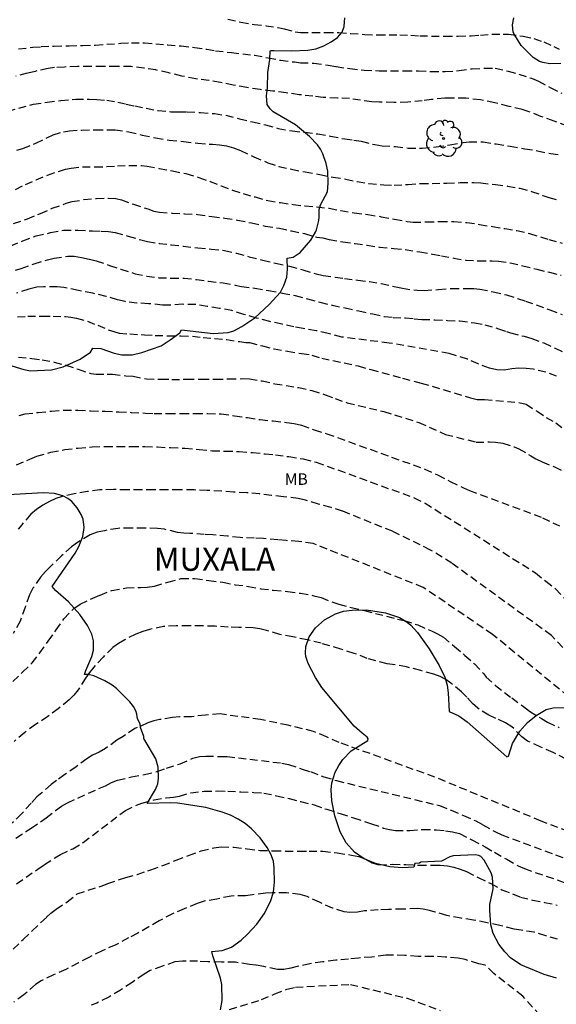
# Model space of a CAD drawing. Units: metres. Extents: x 585544 to 585895, y 4793790 to 4794040.
# Drawn here: x 585709 to 585744, y 4793864 to 4793928 of the extents above; entities that cross this region are included whole.
import ezdxf

# ---------------------------------------------------------------- set-up
doc = ezdxf.new("R2010")
doc.units = ezdxf.units.M
doc.header["$MEASUREMENT"] = 0
doc.linetypes.add('TRAZOS_NORMALES', pattern=[0.75, 0.5, -0.25])
for name, color, linetype in [('020194', 31, 'TRAZOS_NORMALES'), ('020195', 30, 'TRAZOS_NORMALES'), ('020306', 9, 'Continuous'), ('100106', 63, 'Continuous'), ('100202', 3, 'Continuous'), ('100301', 7, 'Continuous')]:
    doc.layers.add(name, color=color, linetype=linetype)
doc.styles.add('ARIAL', font='arial.ttf', dxfattribs={"height": 1})
doc.styles.add('ARIALI', font='ariali.ttf', dxfattribs={"height": 1})

# ---------------------------------------------------------------- blocks, each defined once
blk = doc.blocks.new('ARBOL')
blk.add_circle((0, 0), 0.0587)
for centre, radius, start, end in [((-0.564, 0.381), 0.532, 92.28, 254.58), ((-0.28, 0.855), 0.3, 359.28777, 173.60777), ((0.097, 0.97), 0.21, 23.15651, 160.46651), ((0.438, 0.881), 0.24, 301.57804, 139.32804), ((0.656, 0.288), 0.443, 319.85562, 114.76562), ((-0.091, 0.321), 0.12, 119.14, 310.56), ((0.819, -0.249), 0.383, 235.52754, 62.02753), ((-0.556, -0.339), 0.555, 142.64, 266.54), ((-0.039, -0.384), 0.21, 189.64, 323.88), ((0.299, -0.624), 0.532, 224.67, 0.24), ((-0.301, -0.676), 0.45, 213.78, 295.32)]:
    blk.add_arc(centre, radius, start, end)

msp = doc.modelspace()

# ---------------------------------------------------------------- linework, layer by layer
at = {"layer": '020194'}
for points, elevation in [([(585709.269, 4793925.931), (585710.191, 4793926.035), (585710.731, 4793926.079), (585711.591, 4793926.113), (585712.555, 4793926.141), (585713.445, 4793926.145), (585714.279, 4793926.179), (585715.031, 4793926.231), (585715.939, 4793926.305), (585716.625, 4793926.329), (585717.473, 4793926.319), (585718.211, 4793926.252), (585718.989, 4793926.198), (585719.863, 4793926.132), (585720.745, 4793926.028), (585721.537, 4793925.904), (585722.115, 4793925.816), (585723.143, 4793925.696), (585723.895, 4793925.612), (585724.655, 4793925.516), (585725.551, 4793925.352), (585726.355, 4793925.188), (585727.269, 4793925.078), (585727.657, 4793925.034), (585728.531, 4793925.008), (585729.455, 4793924.878), (585729.987, 4793924.78), (585730.867, 4793924.648), (585731.803, 4793924.55), (585732.774, 4793924.508), (585733.546, 4793924.502), (585734.446, 4793924.502), (585735.344, 4793924.498), (585736.166, 4793924.464), (585737.08, 4793924.448), (585737.994, 4793924.52), (585738.852, 4793924.64), (585739.676, 4793924.678), (585740.36, 4793924.666), (585741.19, 4793924.488), (585741.898, 4793924.286), (585742.716, 4793924.02), (585743.178, 4793923.83), (585743.97, 4793923.4), (585744.688, 4793923.048)], 45.64), ([(585745.07, 4793920.904), (585744.194, 4793921.23), (585743.334, 4793921.536), (585742.57, 4793921.824), (585742.118, 4793921.98), (585741.252, 4793922.186), (585740.324, 4793922.424), (585739.384, 4793922.614), (585738.444, 4793922.712), (585737.51, 4793922.726), (585737.058, 4793922.718), (585736.206, 4793922.63), (585735.598, 4793922.546), (585734.652, 4793922.454), (585733.73, 4793922.444), (585732.806, 4793922.454), (585732.302, 4793922.482), (585731.566, 4793922.588), (585730.848, 4793922.7), (585730.063, 4793922.726), (585729.137, 4793922.774), (585728.455, 4793922.848), (585727.567, 4793922.944), (585726.723, 4793923.066), (585725.855, 4793923.184), (585725.013, 4793923.28), (585724.151, 4793923.41), (585723.271, 4793923.56), (585722.433, 4793923.75), (585721.675, 4793923.882), (585720.827, 4793923.972), (585719.913, 4793924.161), (585719.065, 4793924.363), (585718.211, 4793924.561), (585717.443, 4793924.681), (585716.597, 4793924.775), (585715.679, 4793924.793), (585714.801, 4793924.793), (585713.973, 4793924.793), (585713.109, 4793924.789), (585712.253, 4793924.747), (585711.605, 4793924.711), (585711.189, 4793924.651), (585710.351, 4793924.469), (585709.831, 4793924.351), (585709.095, 4793924.151)], 46.64), ([(585708.559, 4793921.877), (585710.235, 4793922.325), (585711.119, 4793922.465), (585712.013, 4793922.575), (585712.995, 4793922.647), (585713.879, 4793922.651), (585714.379, 4793922.637), (585715.021, 4793922.583), (585715.743, 4793922.465), (585716.291, 4793922.337), (585716.853, 4793922.211), (585717.587, 4793922.065), (585718.369, 4793921.909), (585719.195, 4793921.835), (585719.723, 4793921.827), (585720.265, 4793921.825), (585721.135, 4793921.787), (585722.035, 4793921.715), (585722.785, 4793921.609), (585723.673, 4793921.381), (585724.523, 4793921.172), (585725.363, 4793920.986), (585726.191, 4793920.752), (585727.111, 4793920.582), (585727.933, 4793920.494), (585728.785, 4793920.392), (585729.618, 4793920.238), (585730.534, 4793920.07), (585731.128, 4793919.984), (585731.62, 4793919.914), (585732.504, 4793919.692), (585732.986, 4793919.622), (585733.838, 4793919.562), (585734.666, 4793919.464), (585735.578, 4793919.454), (585736.504, 4793919.55), (585737.402, 4793919.68), (585738.26, 4793919.842), (585738.66, 4793919.884), (585739.574, 4793919.868), (585740.412, 4793919.738), (585741.322, 4793919.586), (585742.28, 4793919.424), (585743.108, 4793919.292), (585743.962, 4793919.11), (585744.454, 4793919.042)], 47.64), ([(585709.149, 4793919.339), (585709.549, 4793919.451), (585710.395, 4793919.783), (585711.145, 4793920.163), (585711.517, 4793920.335), (585712.185, 4793920.531), (585712.583, 4793920.599), (585713.387, 4793920.643), (585714.271, 4793920.657), (585715.197, 4793920.663), (585715.555, 4793920.659), (585716.447, 4793920.523), (585717.321, 4793920.317), (585718.205, 4793920.127), (585719.093, 4793919.983), (585720.029, 4793919.895), (585720.951, 4793919.795), (585721.911, 4793919.715), (585722.371, 4793919.683), (585722.827, 4793919.607), (585723.283, 4793919.483), (585723.745, 4793919.305), (585724.607, 4793918.903), (585725.519, 4793918.511), (585726.247, 4793918.275), (585727.061, 4793918.091), (585727.952, 4793917.911), (585728.922, 4793917.737), (585729.774, 4793917.582), (585730.6, 4793917.438), (585731.352, 4793917.288), (585732.108, 4793917.166), (585733.08, 4793917.064), (585733.762, 4793917.048), (585734.666, 4793917.1), (585735.506, 4793917.164), (585736.24, 4793917.164), (585737.188, 4793917.178), (585738.076, 4793917.218), (585738.954, 4793917.218), (585739.404, 4793917.204), (585740.362, 4793917.086), (585741.152, 4793916.992), (585741.95, 4793916.852), (585742.724, 4793916.644), (585743.458, 4793916.388), (585743.85, 4793916.246), (585744.552, 4793916.074)], 48.64), ([(585708.941, 4793914.543), (585709.837, 4793914.857), (585710.689, 4793915.209), (585711.465, 4793915.547), (585712.377, 4793915.871), (585712.749, 4793915.977), (585713.525, 4793916.107), (585714.345, 4793916.187), (585715.117, 4793916.213), (585715.605, 4793916.189), (585715.975, 4793916.099), (585716.751, 4793915.807), (585717.691, 4793915.507), (585718.087, 4793915.359), (585718.465, 4793915.283), (585719.277, 4793915.233), (585720.089, 4793915.193), (585720.939, 4793915.147), (585721.863, 4793915.013), (585722.707, 4793914.907), (585723.547, 4793914.773), (585724.458, 4793914.593), (585725.35, 4793914.389), (585726.278, 4793914.239), (585727.06, 4793914.069), (585727.912, 4793913.899), (585728.716, 4793913.655), (585729.11, 4793913.615), (585729.52, 4793913.509), (585730.416, 4793913.363), (585731.21, 4793913.251), (585732.006, 4793913.137), (585732.81, 4793913.015), (585733.732, 4793912.925), (585734.488, 4793912.847), (585735.434, 4793912.707), (585736.272, 4793912.55), (585736.842, 4793912.45), (585737.648, 4793912.298), (585738.434, 4793912.166), (585739.26, 4793912.12), (585740.158, 4793912.112), (585740.568, 4793912.096), (585741.334, 4793911.986), (585742.154, 4793911.798), (585743.058, 4793911.57), (585743.886, 4793911.37), (585744.648, 4793911.18)], 50.64), ([(585708.751, 4793913.097), (585709.539, 4793913.421), (585710.409, 4793913.745), (585711.351, 4793913.959), (585712.199, 4793914.111), (585713.121, 4793914.117), (585714.077, 4793914.069), (585714.649, 4793914.061), (585715.119, 4793914.025), (585715.557, 4793913.955), (585716.409, 4793913.737), (585717.241, 4793913.485), (585717.677, 4793913.375), (585718.439, 4793913.257), (585719.229, 4793913.163), (585720.011, 4793913.081), (585720.951, 4793912.959), (585721.821, 4793912.885), (585722.695, 4793912.793), (585723.47, 4793912.617), (585724.302, 4793912.385), (585725.178, 4793912.167), (585726.032, 4793911.961), (585726.932, 4793911.761), (585727.814, 4793911.537), (585728.672, 4793911.265), (585729.138, 4793911.157), (585729.92, 4793911.061), (585730.522, 4793910.963), (585731.39, 4793910.857), (585732.148, 4793910.775), (585732.922, 4793910.643), (585733.864, 4793910.425), (585734.296, 4793910.327), (585735.26, 4793910.197), (585735.728, 4793910.185), (585736.662, 4793910.253), (585737.508, 4793910.317), (585738.474, 4793910.325), (585738.968, 4793910.316), (585739.352, 4793910.282), (585740.226, 4793910.096), (585741.082, 4793909.896), (585741.804, 4793909.664), (585742.32, 4793909.5), (585743.024, 4793909.246), (585743.912, 4793908.92), (585744.726, 4793908.612)], 51.64), ([(585709.057, 4793911.519), (585709.439, 4793911.627), (585710.273, 4793911.929), (585711.153, 4793912.193), (585711.577, 4793912.297), (585712.485, 4793912.417), (585712.885, 4793912.415), (585713.371, 4793912.343), (585713.887, 4793912.231), (585714.331, 4793912.127), (585715.205, 4793911.817), (585715.931, 4793911.575), (585716.867, 4793911.279), (585717.627, 4793911.123), (585718.409, 4793911.021), (585719.223, 4793910.991), (585720.055, 4793910.987), (585720.869, 4793910.905), (585721.654, 4793910.789), (585722.602, 4793910.685), (585723.384, 4793910.543), (585723.8, 4793910.451), (585724.682, 4793910.335), (585725.574, 4793910.183), (585726.456, 4793910.019), (585727.3, 4793909.855), (585728.106, 4793909.641), (585728.924, 4793909.419), (585729.714, 4793909.229), (585730.566, 4793909.059), (585731.456, 4793908.851), (585732.362, 4793908.655), (585733.124, 4793908.493), (585733.696, 4793908.431), (585734.492, 4793908.395), (585735.076, 4793908.347), (585735.594, 4793908.299), (585736.406, 4793908.279), (585737.234, 4793908.241), (585738.05, 4793908.199), (585739.004, 4793908.073), (585739.67, 4793907.949), (585740.558, 4793907.697), (585741.082, 4793907.519), (585741.36, 4793907.425), (585742.25, 4793907.199), (585742.736, 4793907.067), (585743.522, 4793906.774), (585744.264, 4793906.424), (585744.986, 4793906.072)], 52.64), ([(585744.36, 4793904.601), (585743.648, 4793904.865), (585742.834, 4793905.051), (585742.372, 4793905.107), (585741.904, 4793905.115), (585741.44, 4793905.075), (585740.95, 4793904.991), (585740.462, 4793905.011), (585739.97, 4793905.123), (585739.25, 4793905.399), (585738.538, 4793905.719), (585737.356, 4793906.077), (585733.444, 4793906.759), (585730.356, 4793907.149), (585729.46, 4793907.377), (585728.664, 4793907.563), (585727.83, 4793907.707), (585727.224, 4793907.807), (585726.452, 4793907.985), (585725.642, 4793908.167), (585724.788, 4793908.383), (585723.954, 4793908.631), (585723.18, 4793908.877), (585722.36, 4793909.023), (585721.566, 4793909.143), (585720.8, 4793909.271), (585719.951, 4793909.285), (585719.075, 4793909.229), (585718.643, 4793909.235), (585717.747, 4793909.327), (585716.983, 4793909.371), (585716.209, 4793909.459), (585715.723, 4793909.585), (585714.973, 4793909.801), (585714.101, 4793910.009), (585713.171, 4793910.187), (585712.225, 4793910.391), (585711.771, 4793910.429), (585710.895, 4793910.429), (585710.453, 4793910.397), (585710.363, 4793910.383), (585709.925, 4793910.281), (585709.123, 4793910.005)], 53.64), ([(585709.253, 4793905.845), (585710.139, 4793905.759), (585710.807, 4793905.659), (585711.585, 4793905.521), (585712.347, 4793905.313), (585713.157, 4793905.053), (585713.981, 4793904.777), (585714.317, 4793904.733), (585715.039, 4793904.733), (585715.395, 4793904.729), (585716.265, 4793904.635), (585716.735, 4793904.603), (585717.608, 4793904.423), (585718.572, 4793904.405), (585719.25, 4793904.395), (585720.222, 4793904.397), (585721.186, 4793904.397), (585722.102, 4793904.397), (585722.966, 4793904.427), (585723.838, 4793904.441), (585724.324, 4793904.429), (585725.162, 4793904.293), (585725.968, 4793904.109), (585726.714, 4793903.999), (585727.534, 4793903.861), (585728.384, 4793903.669), (585729.266, 4793903.393), (585729.904, 4793903.149), (585730.692, 4793902.871), (585733.078, 4793902.301), (585735.366, 4793901.589), (585737.1, 4793900.803), (585739.118, 4793900.307), (585739.986, 4793900.315), (585740.372, 4793900.303), (585740.856, 4793900.229), (585741.58, 4793900.005), (585741.886, 4793899.877), (585742.676, 4793899.417), (585743.008, 4793899.217), (585743.41, 4793899.017), (585744.21, 4793898.699), (585744.886, 4793898.379)], 55.64), ([(585709.301, 4793902.041), (585709.689, 4793902.147), (585710.549, 4793902.239), (585711.419, 4793902.325), (585712.225, 4793902.395), (585713.133, 4793902.381), (585713.975, 4793902.345), (585714.883, 4793902.321), (585715.796, 4793902.279), (585716.616, 4793902.245), (585717.524, 4793902.195), (585718.106, 4793902.171), (585719.006, 4793902.171), (585719.884, 4793902.167), (585720.792, 4793902.167), (585721.606, 4793902.167), (585722.472, 4793902.141), (585723.354, 4793902.027), (585724.194, 4793901.899), (585725.028, 4793901.773), (585725.866, 4793901.687), (585726.75, 4793901.587), (585727.232, 4793901.525), (585727.718, 4793901.419), (585728.54, 4793901.115), (585729.364, 4793900.851), (585735.754, 4793898.551), (585736.59, 4793898.163), (585737.424, 4793897.733), (585738.284, 4793897.323), (585738.674, 4793897.153), (585743.444, 4793895.377), (585744.544, 4793894.845)], 56.64), ([(585709.123, 4793898.817), (585709.995, 4793899.197), (585710.451, 4793899.387), (585711.373, 4793899.647), (585712.271, 4793899.817), (585713.143, 4793899.915), (585714.07, 4793899.997), (585714.906, 4793900.023), (585715.708, 4793900.025), (585716.606, 4793900.025), (585717.5, 4793900.025), (585718.334, 4793899.991), (585719.176, 4793899.945), (585720.108, 4793899.905), (585721.04, 4793899.821), (585721.89, 4793899.741), (585722.736, 4793899.721), (585723.656, 4793899.693), (585724.518, 4793899.627), (585725.354, 4793899.539), (585726.02, 4793899.473), (585726.9, 4793899.359), (585727.836, 4793899.211), (585728.68, 4793899.001), (585735.062, 4793896.679), (585735.78, 4793896.329), (585742.987, 4793891.781), (585743.647, 4793891.239), (585744.295, 4793890.733), (585745.503, 4793889.405)], 57.64), ([(585745.271, 4793886.375), (585744.018, 4793887.703), (585737.533, 4793892.405), (585736.134, 4793893.271), (585733.66, 4793894.493), (585730.402, 4793895.797), (585729.642, 4793896.037), (585728.828, 4793896.269), (585727.97, 4793896.531), (585727.51, 4793896.635), (585726.538, 4793896.741), (585725.756, 4793896.829), (585724.976, 4793896.925), (585724.144, 4793897.003), (585723.274, 4793897.053), (585722.492, 4793897.103), (585721.568, 4793897.159), (585720.71, 4793897.185), (585719.782, 4793897.191), (585718.962, 4793897.191), (585718.096, 4793897.199), (585717.27, 4793897.199), (585716.378, 4793897.199), (585715.456, 4793897.211), (585714.574, 4793897.201), (585713.756, 4793897.081), (585712.9, 4793896.929), (585712.11, 4793896.759), (585711.688, 4793896.623), (585711.278, 4793896.437), (585710.846, 4793896.198), (585710.442, 4793895.912), (585710.071, 4793895.602), (585709.469, 4793894.924), (585709.245, 4793894.634)], 58.64), ([(585708.892, 4793884.694), (585709.524, 4793885.308), (585710.154, 4793885.922), (585710.648, 4793886.562), (585711.204, 4793887.336), (585711.714, 4793888.06), (585712.22, 4793888.786), (585712.864, 4793889.458), (585713.278, 4793889.738), (585714.106, 4793890.14), (585714.588, 4793890.334), (585715.348, 4793890.642), (585716.294, 4793890.81), (585717.222, 4793890.836), (585717.66, 4793890.856), (585718.132, 4793890.923), (585719.01, 4793891.175), (585719.866, 4793891.421), (585720.764, 4793891.409), (585721.664, 4793891.289), (585722.592, 4793891.167), (585723.39, 4793891.011), (585724.256, 4793890.905), (585725.062, 4793890.751), (585725.898, 4793890.653), (585726.814, 4793890.565), (585727.654, 4793890.455), (585728.528, 4793890.295), (585728.998, 4793890.179), (585729.76, 4793889.873), (585730.142, 4793889.733), (585730.966, 4793889.525), (585731.816, 4793889.333), (585733.97, 4793888.771), (585734.414, 4793888.677), (585735.298, 4793888.387), (585736.188, 4793887.999), (585736.588, 4793887.809), (585736.974, 4793887.587), (585737.698, 4793886.989), (585738.381, 4793886.407), (585739.003, 4793885.847), (585739.601, 4793885.207), (585739.771, 4793884.991), (585740.369, 4793884.449), (585741.431, 4793883.629), (585742.191, 4793883.073), (585742.579, 4793882.777), (585743.371, 4793882.299), (585743.773, 4793882.053), (585744.531, 4793881.703)], 60.64), ([(585744.981, 4793879.645), (585744.129, 4793880.075), (585743.325, 4793880.433), (585742.469, 4793880.819), (585742.091, 4793881.097), (585741.441, 4793881.755), (585741.029, 4793882.015), (585740.385, 4793882.301), (585739.933, 4793882.501), (585739.223, 4793882.957), (585738.875, 4793883.267), (585738.497, 4793883.693), (585738.147, 4793884.035), (585737.459, 4793884.591), (585737.13, 4793884.835), (585736.77, 4793885.027), (585736.34, 4793885.185), (585735.492, 4793885.417), (585734.572, 4793885.655), (585733.658, 4793885.819), (585733.296, 4793885.865), (585732.002, 4793886.209), (585731.152, 4793886.533), (585730.29, 4793886.811), (585729.006, 4793887.191), (585728.104, 4793887.411), (585727.158, 4793887.605), (585726.306, 4793887.773), (585725.434, 4793888.021), (585725, 4793888.135), (585724.562, 4793888.205), (585723.636, 4793888.227), (585722.938, 4793888.239), (585722.08, 4793888.307), (585721.266, 4793888.326), (585720.408, 4793888.326), (585719.546, 4793888.324), (585718.718, 4793888.284), (585717.812, 4793888.09), (585717.362, 4793887.972), (585716.906, 4793887.788), (585716.196, 4793887.426), (585715.778, 4793887.178), (585715.414, 4793886.92), (585714.774, 4793886.294), (585714.18, 4793885.644), (585713.888, 4793885.29), (585713.634, 4793884.928), (585713.15, 4793884.158), (585712.874, 4793883.81), (585712.558, 4793883.51), (585711.854, 4793882.928), (585711.17, 4793882.42), (585710.374, 4793881.902), (585709.662, 4793881.39), (585708.98, 4793880.798)], 61.64), ([(585745.141, 4793874.919), (585743.349, 4793875.611), (585736.417, 4793878.467), (585730.174, 4793880.73), (585729.34, 4793881.088), (585728.502, 4793881.45), (585726.846, 4793881.848), (585725.048, 4793882.224), (585722.408, 4793882.586), (585721.452, 4793882.514), (585720.548, 4793882.41), (585719.764, 4793882.39), (585719.298, 4793882.358), (585718.48, 4793882.216), (585718.088, 4793882.13), (585717.686, 4793882.004), (585716.854, 4793881.634), (585716.078, 4793881.116), (585715.682, 4793880.876), (585714.93, 4793880.332), (585714.522, 4793880.102), (585714.088, 4793879.902), (585713.726, 4793879.674), (585713.016, 4793879.138), (585712.274, 4793878.636), (585711.738, 4793878.258), (585711.384, 4793877.996), (585710.774, 4793877.452), (585710.456, 4793877.186), (585710.076, 4793876.77), (585709.464, 4793876.082), (585708.802, 4793875.438)], 63.64), ([(585709.136, 4793871.512), (585710.522, 4793872.48), (585710.95, 4793872.77), (585711.634, 4793873.214), (585712.002, 4793873.426), (585712.802, 4793873.808), (585713.48, 4793874.218), (585716.232, 4793876.298), (585716.958, 4793876.652), (585717.306, 4793876.784), (585718.1, 4793876.984), (585718.896, 4793877.126), (585719.37, 4793877.162), (585719.754, 4793877.24), (585720.494, 4793877.448), (585721.364, 4793877.55), (585722.232, 4793877.568), (585722.918, 4793877.564), (585723.75, 4793877.518), (585724.61, 4793877.476), (585725.26, 4793877.43), (585726.096, 4793877.262), (585726.914, 4793877.07), (585727.658, 4793876.88), (585728.54, 4793876.66), (585729.362, 4793876.376), (585730.234, 4793876.096), (585731.101, 4793875.812), (585732.289, 4793875.436), (585733.077, 4793875.152), (585733.457, 4793875.056), (585733.847, 4793875), (585734.779, 4793875.002), (585735.625, 4793875.06), (585736.519, 4793875.044), (585737.113, 4793874.98), (585737.567, 4793874.906), (585738.025, 4793874.788), (585738.835, 4793874.374), (585739.705, 4793873.932), (585740.313, 4793873.57), (585741.115, 4793873.114), (585741.859, 4793872.688), (585742.257, 4793872.507), (585745.589, 4793871.357)], 65.64), ([(585708.922, 4793867.266), (585709.56, 4793867.894), (585710.16, 4793868.446), (585710.714, 4793868.988), (585711.088, 4793869.334), (585711.376, 4793869.606), (585711.708, 4793869.872), (585712.442, 4793870.344), (585713.092, 4793870.86), (585714.718, 4793871.392), (585715.076, 4793871.542), (585715.848, 4793871.79), (585716.256, 4793871.928), (585716.994, 4793872.128), (585717.9, 4793872.438), (585718.664, 4793872.712), (585719.534, 4793873.05), (585720.35, 4793873.36), (585721.17, 4793873.66), (585721.99, 4793873.86), (585722.482, 4793873.928), (585723.308, 4793873.908), (585724.176, 4793873.806), (585725.002, 4793873.69), (585725.894, 4793873.672), (585726.678, 4793873.656), (585727.546, 4793873.644), (585728.216, 4793873.644), (585729.109, 4793873.638), (585730.045, 4793873.528), (585730.983, 4793873.39), (585731.451, 4793873.29), (585731.911, 4793873.116), (585732.321, 4793872.888), (585732.759, 4793872.756), (585733.647, 4793872.79), (585734.533, 4793872.774), (585735.373, 4793872.732), (585736.267, 4793872.732), (585736.761, 4793872.73), (585737.249, 4793872.68), (585737.647, 4793872.596), (585738.077, 4793872.468), (585738.487, 4793872.314), (585739.245, 4793871.93), (585740.067, 4793871.528), (585740.791, 4793871.134), (585741.999, 4793870.652), (585742.795, 4793870.454), (585743.573, 4793870.304), (585744.397, 4793870.136)], 66.64), ([(585744.407, 4793867.904), (585743.659, 4793868.134), (585742.895, 4793868.364), (585742.055, 4793868.492), (585741.581, 4793868.572), (585740.657, 4793868.81), (585739.819, 4793868.98), (585738.929, 4793869.156), (585738.127, 4793869.272), (585737.187, 4793869.458), (585736.441, 4793869.67), (585736.059, 4793869.782), (585735.659, 4793869.868), (585735.279, 4793869.902), (585734.347, 4793869.866), (585733.387, 4793869.846), (585732.717, 4793869.828), (585731.833, 4793869.748), (585731.373, 4793869.676), (585730.879, 4793869.648), (585730.497, 4793869.698), (585729.749, 4793869.932), (585728.895, 4793870.312), (585728.081, 4793870.696), (585727.629, 4793870.82), (585726.745, 4793870.938), (585725.798, 4793870.934), (585725.38, 4793870.916), (585724.522, 4793870.798), (585724.074, 4793870.74), (585723.124, 4793870.72), (585722.19, 4793870.524), (585721.38, 4793870.388), (585720.916, 4793870.238), (585720.074, 4793869.896), (585719.312, 4793869.572), (585718.438, 4793869.104), (585717.766, 4793868.71), (585717.042, 4793868.296), (585716.44, 4793867.99), (585715.598, 4793867.544), (585714.716, 4793867.158), (585713.854, 4793866.724), (585713.164, 4793866.36), (585712.34, 4793865.928), (585711.54, 4793865.584), (585710.732, 4793865.204), (585710.376, 4793864.962), (585709.612, 4793864.288), (585708.946, 4793863.798)], 67.64), ([(585744.291, 4793861.808), (585742.161, 4793864.19), (585740.265, 4793865.666), (585739.697, 4793866.212), (585739.285, 4793866.306), (585738.389, 4793866.582), (585737.939, 4793866.682), (585737.097, 4793866.748), (585736.267, 4793866.788), (585735.325, 4793866.79), (585734.461, 4793866.852), (585733.659, 4793866.878), (585733.223, 4793866.86), (585732.307, 4793866.748), (585731.425, 4793866.68), (585730.787, 4793866.608), (585729.949, 4793866.542), (585729.115, 4793866.43), (585728.269, 4793866.31), (585727.445, 4793866.126), (585727.017, 4793866.014), (585726.559, 4793865.932), (585726.147, 4793865.94), (585725.265, 4793866.126), (585724.743, 4793866.212), (585724.329, 4793866.254), (585723.415, 4793866.406), (585722.492, 4793866.408), (585721.602, 4793866.434), (585720.944, 4793866.466), (585719.958, 4793866.48), (585719.462, 4793866.428), (585718.648, 4793866.148), (585717.854, 4793865.864), (585717.464, 4793865.634), (585716.678, 4793865.088), (585715.918, 4793864.596), (585715.15, 4793864.14), (585714.364, 4793863.748), (585714.006, 4793863.606)], 68.64)]:
    msp.add_lwpolyline(points, dxfattribs=dict(at, elevation=elevation))
at = {"layer": '020195'}
for points, elevation in [([(585722.921, 4793927.864), (585723.761, 4793927.676), (585724.621, 4793927.512), (585725.405, 4793927.444), (585726.197, 4793927.316), (585726.597, 4793927.236), (585727.297, 4793927.052), (585727.649, 4793927.008), (585728.429, 4793926.992), (585729.301, 4793926.992), (585730.145, 4793927), (585730.925, 4793926.932), (585731.845, 4793926.88), (585732.701, 4793926.844), (585733.441, 4793926.844), (585734.124, 4793926.844), (585734.856, 4793926.82), (585735.444, 4793926.784), (585736.204, 4793926.768), (585737.076, 4793926.768), (585737.932, 4793926.768), (585738.776, 4793926.788), (585739.392, 4793926.836), (585740.152, 4793926.896), (585740.868, 4793926.9), (585741.224, 4793926.888), (585742.18, 4793926.764), (585742.868, 4793926.604), (585743.524, 4793926.384), (585744.18, 4793926.096), (585744.528, 4793925.912)], 44.64), ([(585709.063, 4793916.777), (585709.707, 4793917.097), (585710.411, 4793917.405), (585711.151, 4793917.705), (585711.939, 4793917.973), (585712.315, 4793918.085), (585712.687, 4793918.165), (585713.435, 4793918.241), (585714.251, 4793918.245), (585715.019, 4793918.257), (585715.715, 4793918.301), (585716.479, 4793918.337), (585717.271, 4793918.329), (585717.647, 4793918.297), (585718.443, 4793918.145), (585719.303, 4793917.981), (585720.183, 4793917.801), (585721.031, 4793917.557), (585721.759, 4793917.293), (585722.471, 4793917.005), (585723.215, 4793916.733), (585723.915, 4793916.505), (585724.687, 4793916.281), (585725.515, 4793916.049), (585726.346, 4793915.913), (585727.17, 4793915.797), (585727.95, 4793915.701), (585728.726, 4793915.629), (585729.522, 4793915.541), (585730.278, 4793915.393), (585731.158, 4793915.249), (585732.038, 4793915.145), (585732.922, 4793914.996), (585733.794, 4793914.828), (585734.61, 4793914.68), (585735.01, 4793914.644), (585735.862, 4793914.652), (585736.746, 4793914.684), (585737.662, 4793914.68), (585738.506, 4793914.616), (585739.338, 4793914.492), (585740.182, 4793914.352), (585740.982, 4793914.224), (585741.77, 4793914.096), (585742.582, 4793913.904), (585743.85, 4793913.516), (585744.714, 4793913.28)], 49.64), ([(585709.191, 4793908.463), (585709.867, 4793908.503), (585710.835, 4793908.503), (585711.515, 4793908.503), (585712.319, 4793908.487), (585712.679, 4793908.447), (585713.047, 4793908.375), (585713.755, 4793908.183), (585714.423, 4793907.923), (585715.107, 4793907.627), (585715.467, 4793907.503), (585715.835, 4793907.415), (585716.519, 4793907.351), (585717.483, 4793907.295), (585718.183, 4793907.259), (585719.002, 4793907.239), (585719.854, 4793907.239), (585720.606, 4793907.211), (585721.302, 4793907.119), (585722.066, 4793907.047), (585722.842, 4793906.995), (585723.686, 4793906.855), (585724.086, 4793906.799), (585724.326, 4793906.795), (585725.166, 4793906.575), (585725.926, 4793906.383), (585726.798, 4793906.223), (585727.718, 4793906.083), (585728.398, 4793905.975), (585729.038, 4793905.779), (585731.414, 4793905.267), (585732.23, 4793905.031), (585734.31, 4793904.479), (585735.514, 4793904.155), (585738.746, 4793903.199), (585739.186, 4793903.091), (585739.649, 4793903.075), (585741.888, 4793902.888), (585742.37, 4793902.771), (585743.086, 4793902.315), (585743.682, 4793901.907), (585744.306, 4793901.559), (585749.061, 4793897.855)], 54.64), ([(585745.119, 4793883.725), (585740.185, 4793887.767), (585735.658, 4793890.833), (585728.474, 4793893.693), (585727.55, 4793893.831), (585726.726, 4793893.883), (585726.17, 4793893.931), (585725.232, 4793894.019), (585724.64, 4793894.041), (585723.71, 4793894.085), (585722.89, 4793894.175), (585721.932, 4793894.255), (585721.38, 4793894.281), (585720.442, 4793894.355), (585720.04, 4793894.365), (585719.628, 4793894.419), (585718.782, 4793894.627), (585718.336, 4793894.685), (585717.488, 4793894.691), (585716.616, 4793894.701), (585715.756, 4793894.685), (585714.868, 4793894.531), (585714.396, 4793894.433), (585713.934, 4793894.267), (585713.108, 4793893.772), (585712.726, 4793893.488), (585712.072, 4793892.892), (585711.354, 4793892.208), (585711.012, 4793891.864), (585710.7, 4793891.496), (585710.202, 4793890.776), (585709.974, 4793890.348), (585709.696, 4793889.544), (585709.366, 4793888.64), (585708.922, 4793887.836)], 59.64), ([(585709.096, 4793874.5), (585709.73, 4793874.924), (585710.092, 4793875.134), (585711.07, 4793875.824), (585711.676, 4793876.298), (585712.066, 4793876.57), (585712.456, 4793876.798), (585714.924, 4793877.914), (585715.316, 4793878.116), (585715.724, 4793878.27), (585716.622, 4793878.496), (585717.476, 4793878.646), (585718.312, 4793878.844), (585718.922, 4793879.058), (585719.808, 4793879.34), (585720.636, 4793879.704), (585721.062, 4793879.818), (585721.484, 4793879.846), (585722.374, 4793879.816), (585722.868, 4793879.816), (585726.444, 4793879.384), (585726.878, 4793879.3), (585727.77, 4793878.994), (585728.306, 4793878.83), (585729.172, 4793878.496), (585729.992, 4793878.246), (585736.725, 4793876.614), (585737.489, 4793876.319), (585738.275, 4793875.975), (585739.081, 4793875.621), (585739.549, 4793875.369), (585740.369, 4793874.909), (585740.777, 4793874.713), (585747.197, 4793872.333)], 64.64), ([(585723.025, 4793863.336), (585725.113, 4793863.968), (585725.977, 4793864.348), (585726.767, 4793864.646), (585727.319, 4793864.788), (585730.917, 4793864.957), (585734.609, 4793864.06), (585736.771, 4793863.269)], 69.64)]:
    msp.add_lwpolyline(points, dxfattribs=dict(at, elevation=elevation))
at = {"layer": '100106', "color": 63, "flags": 128}
for points in [[(585708.821, 4793905.283), (585709.604, 4793905.028), (585710.048, 4793904.955), (585711.414, 4793905.019), (585712.173, 4793905.219), (585713.292, 4793905.718), (585713.958, 4793906.169), (585714.097, 4793906.417), (585714.627, 4793906.397), (585715.499, 4793906.106), (585716.002, 4793905.996), (585716.667, 4793905.991), (585717.299, 4793906.152), (585718.573, 4793906.588), (585719.162, 4793906.963), (585719.778, 4793907.436), (585719.897, 4793907.626), (585721.952, 4793907.39), (585722.934, 4793907.441), (585723.297, 4793907.564), (585723.835, 4793907.833), (585724.663, 4793908.397), (585725.619, 4793909.264), (585726.345, 4793910.087), (585726.571, 4793910.508), (585726.767, 4793911.055), (585726.811, 4793911.578), (585726.774, 4793912.289), (585727.171, 4793912.358), (585727.628, 4793912.654), (585728.322, 4793913.475), (585728.624, 4793913.98), (585728.696, 4793914.144), (585728.84, 4793914.752), (585728.876, 4793914.986), (585728.866, 4793915.475), (585728.963, 4793915.768), (585729.408, 4793916.608), (585729.466, 4793917.18), (585729.425, 4793917.954), (585729.326, 4793918.462), (585729.101, 4793919.099), (585728.957, 4793919.404), (585728.757, 4793919.69), (585728.25, 4793920.216), (585727.337, 4793920.977), (585725.874, 4793921.83), (585725.672, 4793922.019), (585725.489, 4793922.314), (585725.427, 4793922.88), (585725.504, 4793923.388), (585725.532, 4793924.383), (585725.656, 4793925.239), (585725.683, 4793925.785), (585725.697, 4793925.818), (585725.921, 4793925.83), (585727.06, 4793925.801), (585728.123, 4793925.849), (585728.655, 4793925.941), (585729.174, 4793926.128), (585729.649, 4793926.385), (585730.066, 4793926.68), (585730.226, 4793926.84), (585730.361, 4793927.024), (585730.51, 4793927.384), (585730.552, 4793927.963)], [(585744.632, 4793924.98), (585743.912, 4793924.96), (585743.452, 4793925.04), (585743.232, 4793925.12), (585742.822, 4793925.37), (585742.042, 4793926.16), (585741.622, 4793926.82), (585741.532, 4793927.03), (585741.482, 4793927.49), (585741.572, 4793927.95)], [(585722.427, 4793863.307), (585722.547, 4793863.914), (585722.517, 4793864.954), (585722.431, 4793865.366), (585721.931, 4793866.814), (585721.876, 4793867.115), (585722.538, 4793867.166), (585723.143, 4793867.39), (585723.776, 4793867.84), (585724.204, 4793868.239), (585724.794, 4793868.895), (585725.273, 4793869.553), (585725.695, 4793870.36), (585725.887, 4793870.971), (585725.965, 4793871.624), (585725.942, 4793872.528), (585725.886, 4793872.989), (585725.726, 4793873.446), (585725.478, 4793873.881), (585725.013, 4793874.506), (585724.462, 4793875.094), (585724.043, 4793875.44), (585723.579, 4793875.736), (585723.077, 4793875.99), (585722.545, 4793876.195), (585721.48, 4793876.492), (585719.623, 4793876.779), (585719.205, 4793876.805), (585717.653, 4793876.756), (585718.19, 4793877.673), (585718.339, 4793878.033), (585718.392, 4793878.405), (585718.37, 4793879.124), (585718.206, 4793879.661), (585717.431, 4793880.998), (585717.424, 4793881.126), (585717.21, 4793881.699), (585717.197, 4793881.955), (585717.012, 4793882.274), (585716.979, 4793882.584), (585716.912, 4793882.797), (585716.761, 4793883.078), (585716.529, 4793883.378), (585715.659, 4793884.238), (585715.366, 4793884.471), (585714.895, 4793884.75), (585714.166, 4793885.064), (585713.808, 4793885.158), (585713.568, 4793885.153), (585713.65, 4793885.43), (585714.044, 4793886.324), (585714.158, 4793886.738), (585714.157, 4793887.363), (585714.047, 4793887.782), (585713.761, 4793888.352), (585713.251, 4793889.062), (585712.527, 4793889.889), (585711.679, 4793890.638), (585711.465, 4793890.891), (585712.953, 4793893.068), (585713.195, 4793893.497), (585713.465, 4793894.152), (585713.546, 4793894.748), (585713.477, 4793895.289), (585713.349, 4793895.595), (585713.086, 4793896.03), (585712.745, 4793896.429), (585712.47, 4793896.639), (585712.149, 4793896.798), (585711.612, 4793896.954), (585710.882, 4793896.996), (585708.222, 4793896.842)], [(585744.357, 4793865.37), (585743.551, 4793865.616), (585742.028, 4793866.241), (585741.347, 4793866.702), (585740.983, 4793867.075), (585740.579, 4793867.591), (585740.223, 4793868.277), (585740.065, 4793868.846), (585739.991, 4793869.803), (585740.011, 4793870.173), (585740.214, 4793871.201), (585740.175, 4793871.944), (585740.079, 4793872.243), (585739.636, 4793873.061), (585739.415, 4793873.298), (585739.283, 4793873.371), (585739.049, 4793873.407), (585737.619, 4793873.332), (585737.39, 4793873.272), (585736.843, 4793873.003), (585735.501, 4793872.925), (585735.409, 4793872.856), (585735.106, 4793872.832), (585735.046, 4793872.596), (585734.295, 4793872.557), (585733.482, 4793872.618), (585732.534, 4793872.841), (585731.812, 4793873.148), (585731.165, 4793873.586), (585730.637, 4793874.184), (585730.238, 4793874.908), (585729.896, 4793875.947), (585729.701, 4793876.93), (585729.663, 4793877.649), (585729.695, 4793878.1), (585729.916, 4793878.784), (585730.149, 4793879.229), (585730.424, 4793879.628), (585730.964, 4793880.177), (585732.043, 4793880.849), (585732.06, 4793880.97), (585731.999, 4793881.071), (585731.665, 4793881.326), (585731.16, 4793881.796), (585729.05, 4793884.305), (585728.631, 4793884.956), (585728.142, 4793885.876), (585728.006, 4793886.334), (585727.978, 4793886.556), (585728.004, 4793886.982), (585728.211, 4793887.618), (585728.621, 4793888.2), (585729.219, 4793888.712), (585729.927, 4793889.11), (585730.447, 4793889.281), (585731.02, 4793889.359), (585731.956, 4793889.376), (585733.201, 4793889.169), (585734.105, 4793888.88), (585734.618, 4793888.579), (585734.852, 4793888.383), (585735.286, 4793887.901), (585736.055, 4793886.836), (585736.704, 4793885.756), (585737.057, 4793884.989), (585737.211, 4793884.469), (585737.286, 4793883.968), (585737.35, 4793882.746), (585737.974, 4793882.458), (585738.514, 4793882.078), (585741.102, 4793879.786), (585741.211, 4793879.832), (585741.488, 4793880.671), (585741.967, 4793881.474), (585742.45, 4793882.028), (585743.027, 4793882.49), (585743.679, 4793882.877), (585744.13, 4793882.997), (585745.114, 4793883.016)]]:
    msp.add_lwpolyline(points, dxfattribs=at)

# ---------------------------------------------------------------- block references
at = {"layer": '100202', "rotation": 359.9987685839998}
msp.add_blockref('ARBOL', (585736.98, 4793920.088), dxfattribs=at)

# ---------------------------------------------------------------- texts
at = {"layer": '020306', "style": 'ARIALI'}
msp.add_text('MUXALA', height=1.5, rotation=359.99877, dxfattribs=at).set_placement((585718.095, 4793891.918))
at = {"layer": '100301', "style": 'ARIAL'}
msp.add_text('MB', height=0.75, rotation=359.99877, dxfattribs=at).set_placement((585726.626, 4793897.519))

doc.saveas('drawing.dxf')
